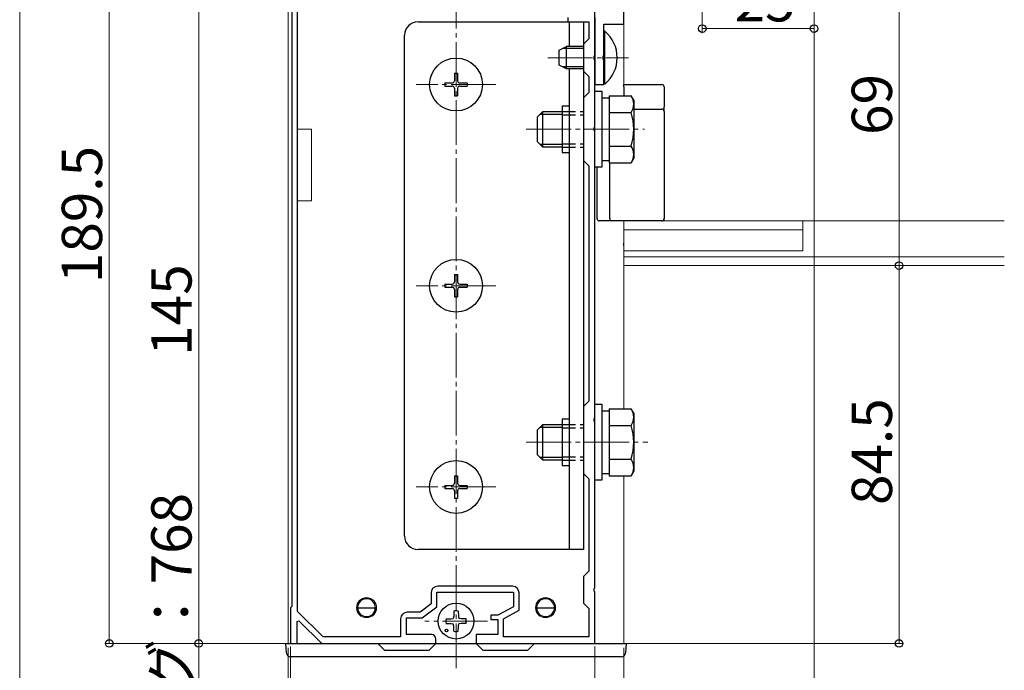
# Model space of a CAD drawing. Extents: x 0 to 1980, y 0 to 3204.
# Drawn here: x 259 to 479, y 1883 to 2028 of the extents above; entities that cross this region are included whole.
import ezdxf

# ---------------------------------------------------------------- set-up
doc = ezdxf.new("R2010")
doc.units = 0
doc.linetypes.add('YCENTER_1', pattern=[13, 10, -1, 1, -1])
doc.linetypes.add('YHIDDEN_1', pattern=[4, 3, -1])
for name, color, linetype, lineweight in [('YKK_11', 7, 'CONTINUOUS', 30), ('YKK_12', 2, 'CONTINUOUS', 13), ('YKK_13', 4, 'CONTINUOUS', 30), ('YKK_D', 6, 'CONTINUOUS', 13)]:
    doc.layers.add(name, color=color, linetype=linetype, lineweight=lineweight)
doc.styles.get("Standard").update_dxf_attribs({"font": 'txt', "bigfont": 'BIGFONT'})

msp = doc.modelspace()

# ---------------------------------------------------------------- linework, layer by layer
at = {"layer": 'YKK_11', "linetype": 'ByBlock', "lineweight": -2, "ltscale": 0.5}
for p, q in [((393.64, 2027.47), (393.64, 2041.51)), ((319.44, 2030.67), (319.44, 1897.27)), ((320.74, 1896.11), (320.74, 2032.67)), ((320.74, 1896.11), (320.74, 2032.67)), ((387.14, 2020.43), (387.14, 2032.47)), ((381.14, 2028.97), (381.14, 2027.97)), ((387.14, 2028.97), (387.14, 2013.97)), ((381.14, 2027.97), (385.84, 2027.97)), ((385.84, 2027.97), (385.84, 2024.17)), ((389.14, 2020.43), (389.14, 2027.47)), ((389.14, 2027.47), (393.64, 2027.47)), ((385.84, 2024.17), (384.64, 2022.97)), ((384.64, 2022.97), (384.64, 2016.97)), ((387.02, 2020.24), (387.14, 2020.43)), ((387.02, 2019.69), (387.02, 2020.24)), ((387.14, 2019.51), (387.02, 2019.69)), ((389.02, 2020.24), (389.14, 2020.43)), ((389.02, 2019.69), (389.02, 2020.24)), ((389.14, 2019.51), (389.02, 2019.69)), ((387.14, 2004.43), (387.14, 2019.51)), ((389.14, 2013.97), (389.14, 2019.51)), ((384.64, 2016.97), (385.84, 2015.77)), ((385.84, 2015.77), (385.84, 2012.17)), ((387.14, 2013.97), (389.14, 2013.97)), ((385.84, 2012.17), (384.64, 2010.97)), ((384.64, 2010.97), (384.64, 1996.97)), ((387.02, 2004.24), (387.14, 2004.43)), ((387.02, 2003.69), (387.02, 2004.24)), ((387.14, 2003.51), (387.02, 2003.69)), ((387.14, 1939.43), (387.14, 2003.51)), ((384.64, 1996.97), (385.84, 1995.77)), ((385.84, 1995.77), (385.84, 1943.17)), ((385.84, 1943.17), (384.64, 1941.97)), ((384.64, 1941.97), (384.64, 1926.97)), ((387.02, 1939.24), (387.14, 1939.43)), ((387.02, 1938.69), (387.02, 1939.24)), ((387.14, 1938.51), (387.02, 1938.69)), ((387.14, 1901.43), (387.14, 1938.51)), ((384.64, 1926.97), (385.84, 1925.77)), ((385.84, 1925.77), (385.84, 1905.17)), ((385.84, 1905.17), (384.64, 1903.97)), ((384.64, 1903.97), (384.64, 1897.97)), ((368.74, 1901.77), (352.04, 1901.77)), ((387.02, 1901.24), (387.14, 1901.43)), ((387.02, 1900.69), (387.02, 1901.24)), ((350.54, 1900.27), (350.54, 1897.81)), ((351.84, 1897.17), (351.84, 1900.47)), ((351.84, 1900.47), (368.94, 1900.47)), ((368.94, 1900.47), (368.94, 1897.17)), ((370.24, 1896.39), (370.24, 1900.27)), ((387.14, 1900.51), (387.02, 1900.69)), ((387.14, 1888.97), (387.14, 1900.51)), ((319.44, 1897.27), (319.14, 1896.97)), ((319.14, 1896.97), (319.14, 1888.97)), ((350.54, 1897.81), (348.1, 1895.97)), ((348.54, 1894.67), (351.84, 1897.17)), ((368.94, 1897.17), (365.44, 1895.27)), ((384.64, 1897.97), (385.84, 1896.77)), ((385.84, 1896.77), (385.84, 1890.47)), ((326.47, 1890.47), (320.74, 1896.11)), ((343.74, 1894.47), (343.74, 1890.47)), ((345.04, 1890.97), (345.04, 1894.67)), ((345.04, 1894.67), (348.54, 1894.67)), ((348.1, 1895.97), (345.24, 1895.97)), ((365.44, 1895.27), (363.94, 1895.27)), ((363.94, 1895.27), (363.94, 1894.37)), ((363.94, 1894.37), (365.44, 1894.37)), ((365.44, 1894.37), (365.44, 1890.97)), ((366.74, 1894.49), (370.24, 1896.39)), ((366.74, 1890.47), (366.74, 1894.49)), ((320.64, 1893.87), (321.01, 1894.02)), ((320.64, 1888.97), (320.64, 1893.87)), ((321.01, 1894.02), (326.14, 1888.97)), ((343.74, 1890.47), (326.47, 1890.47)), ((350.64, 1890.97), (345.04, 1890.97)), ((351.64, 1888.97), (351.64, 1889.97)), ((365.44, 1890.97), (360.64, 1890.97)), ((360.64, 1890.97), (360.64, 1888.97)), ((385.84, 1890.47), (366.74, 1890.47)), ((319.14, 1888.97), (320.64, 1888.97)), ((326.14, 1888.97), (351.64, 1888.97)), ((360.64, 1888.97), (387.14, 1888.97))]:
    msp.add_line(p, q, dxfattribs=at)
for centre, radius, start, end in [((352.04, 1900.27), 1.5, 90, 180), ((368.74, 1900.27), 1.5, 0, 90), ((345.24, 1894.47), 1.5, 90, 180), ((350.64, 1889.97), 1, 0, 90)]:
    msp.add_arc(centre, radius, start, end, dxfattribs=at)
at = {"layer": 'YKK_12', "linetype": 'YCENTER_1'}
for p, q in [((356.14, 1883.47), (356.14, 2232.53)), ((376.64, 2019.97), (394.64, 2019.97)), ((365.04, 2013.97), (347.24, 2013.97)), ((371.84, 2003.97), (398.28, 2003.97)), ((365.04, 1968.97), (347.24, 1968.97)), ((371.84, 1933.97), (398.99, 1933.97)), ((365.04, 1923.97), (347.24, 1923.97)), ((363.14, 1893.97), (349.14, 1893.97))]:
    msp.add_line(p, q, dxfattribs=at)
at = {"layer": 'YKK_12'}
for p, q in [((393.64, 2046.17), (393.64, 2011.47)), ((318.64, 2034.25), (318.64, 1888.97)), ((323.84, 2003.97), (320.74, 2003.97)), ((323.84, 1987.97), (323.84, 2003.97)), ((320.74, 1987.97), (323.84, 1987.97)), ((393.64, 1983.47), (393.64, 1941.47)), ((393.64, 1983.47), (393.64, 1973.47)), ((393.64, 1983.47), (478.64, 1983.47)), ((433.64, 1983.47), (433.64, 1976.77)), ((393.64, 1981.47), (433.65, 1981.47)), ((433.64, 1976.77), (393.64, 1976.77)), ((393.64, 1975.47), (478.64, 1975.47)), ((393.64, 1973.47), (478.64, 1973.47)), ((393.64, 1926.46), (393.64, 1888.97)), ((393.64, 1888.97), (318.64, 1888.97))]:
    msp.add_line(p, q, dxfattribs=at)
for centre in [(336.14, 1896.97), (376.14, 1896.97)]:
    msp.add_circle(centre, 2.25, dxfattribs=at)
at = {"layer": 'YKK_13'}
for p, q in [((347.64, 2027.97), (384.64, 2027.97)), ((381.44, 2027.97), (381.44, 2022.47)), ((384.64, 2027.97), (384.64, 2022.47)), ((344.64, 1912.97), (344.64, 2024.97)), ((381.44, 2017.47), (381.44, 1909.97)), ((384.64, 2017.47), (384.64, 1909.97)), ((379.84, 2009.17), (379.84, 1998.77)), ((379.84, 2009.17), (381.44, 2009.17)), ((379.84, 1998.77), (381.44, 1998.77)), ((379.84, 1939.17), (379.84, 1928.77)), ((379.84, 1939.17), (381.44, 1939.17)), ((379.84, 1928.77), (381.44, 1928.77)), ((384.64, 1909.97), (347.64, 1909.97)), ((353.89, 1894.47), (355, 1894.49)), ((355, 1894.49), (355.52, 1894.59)), ((355.62, 1895.1), (355.52, 1894.59)), ((355.64, 1896.21), (355.62, 1895.1)), ((356.64, 1896.21), (356.66, 1895.1)), ((356.66, 1895.1), (356.76, 1894.59)), ((357.28, 1894.49), (356.76, 1894.59)), ((358.38, 1894.47), (357.28, 1894.49)), ((353.89, 1893.47), (355, 1893.45)), ((355, 1893.45), (355.52, 1893.35)), ((355.62, 1892.83), (355.52, 1893.35)), ((355.64, 1891.72), (355.62, 1892.83)), ((356.64, 1891.72), (356.66, 1892.83)), ((356.66, 1892.83), (356.76, 1893.35)), ((357.28, 1893.45), (356.76, 1893.35)), ((358.38, 1893.47), (357.28, 1893.45))]:
    msp.add_line(p, q, dxfattribs=at)
at = {"layer": 'YKK_13', "linetype": 'Continuous', "ltscale": 0.5}
for p, q in [((389.14, 2025.87), (389.14, 2014.07)), ((389.39, 2025.87), (389.14, 2025.87)), ((389.39, 2014.07), (389.39, 2025.87)), ((379.14, 2021.67), (380.84, 2022.47)), ((384.64, 2022.47), (380.84, 2022.47)), ((380.84, 2017.47), (380.84, 2022.47)), ((379.14, 2018.27), (379.14, 2021.67)), ((380.84, 2017.47), (379.14, 2018.27)), ((384.64, 2017.47), (380.84, 2017.47)), ((355.79, 2016.47), (356.49, 2016.47)), ((355.79, 2016.47), (355.79, 2014.82)), ((356.49, 2016.47), (356.49, 2014.82)), ((353.64, 2014.32), (353.64, 2013.62)), ((353.64, 2014.32), (355.29, 2014.32)), ((353.64, 2013.62), (355.29, 2013.62)), ((355.79, 2013.12), (355.79, 2011.47)), ((356.49, 2013.12), (356.49, 2011.47)), ((356.99, 2014.32), (358.64, 2014.32)), ((356.99, 2013.62), (358.64, 2013.62)), ((358.64, 2014.32), (358.64, 2013.62)), ((389.39, 2014.07), (389.14, 2014.07)), ((355.79, 2011.47), (356.49, 2011.47)), ((355.79, 1971.47), (356.49, 1971.47)), ((355.79, 1971.47), (355.79, 1969.82)), ((356.49, 1971.47), (356.49, 1969.82)), ((353.64, 1969.32), (353.64, 1968.62)), ((353.64, 1969.32), (355.29, 1969.32)), ((356.99, 1969.32), (358.64, 1969.32)), ((358.64, 1969.32), (358.64, 1968.62)), ((353.64, 1968.62), (355.29, 1968.62)), ((355.79, 1968.12), (355.79, 1966.47)), ((356.49, 1968.12), (356.49, 1966.47)), ((356.99, 1968.62), (358.64, 1968.62)), ((355.79, 1966.47), (356.49, 1966.47)), ((355.79, 1926.47), (356.49, 1926.47)), ((355.79, 1926.47), (355.79, 1924.82)), ((356.49, 1926.47), (356.49, 1924.82)), ((353.64, 1924.32), (353.64, 1923.62)), ((353.64, 1924.32), (355.29, 1924.32)), ((353.64, 1923.62), (355.29, 1923.62)), ((355.79, 1923.12), (355.79, 1921.47)), ((356.49, 1923.12), (356.49, 1921.47)), ((356.99, 1924.32), (358.64, 1924.32)), ((356.99, 1923.62), (358.64, 1923.62)), ((358.64, 1924.32), (358.64, 1923.62)), ((355.79, 1921.47), (356.49, 1921.47))]:
    msp.add_line(p, q, dxfattribs=at)
at = {"layer": 'YKK_13', "linetype": 'Continuous'}
for p, q in [((384.64, 2022.03), (379.92, 2022.03)), ((384.64, 2017.9), (379.92, 2017.9)), ((393.64, 2013.97), (402.14, 2013.97)), ((393.64, 2013.47), (393.64, 2013.97)), ((393.64, 2013.47), (393.64, 2011.47)), ((402.64, 2013.47), (402.64, 2008.97)), ((387.14, 1995.47), (387.14, 2012.47)), ((387.14, 2012.47), (388.74, 2012.47)), ((388.74, 2012.47), (388.74, 1995.47)), ((388.74, 2011.02), (390.34, 2011.02)), ((390.34, 2011.47), (390.34, 1996.46)), ((390.34, 2011.47), (395.26, 2011.47)), ((395.84, 2010.47), (395.26, 2011.47)), ((395.84, 2010.47), (395.84, 1997.47)), ((402.64, 2007.97), (402.64, 2008.97)), ((374.34, 2006.77), (375.54, 2007.97)), ((374.34, 2001.17), (374.34, 2006.77)), ((374.89, 2007.32), (379.84, 2007.32)), ((375.54, 2007.97), (379.84, 2007.97)), ((375.54, 1999.97), (375.54, 2007.97)), ((390.34, 2007.97), (390.34, 1999.97)), ((390.34, 2007.72), (395.26, 2007.72)), ((395.84, 2008.47), (402.14, 2008.47)), ((402.64, 2007.97), (402.64, 1983.97)), ((374.34, 2001.17), (375.54, 1999.97)), ((374.89, 2000.62), (379.84, 2000.62)), ((379.84, 1999.97), (375.54, 1999.97)), ((390.34, 2000.21), (395.26, 2000.21)), ((388.74, 1995.47), (387.14, 1995.47)), ((387.64, 1983.97), (387.64, 1995.47)), ((390.34, 1996.92), (388.74, 1996.92)), ((390.34, 1996.46), (395.26, 1996.46)), ((390.49, 1983.97), (390.49, 1996.46)), ((395.84, 1997.47), (395.26, 1996.46)), ((390.85, 1983.47), (388.14, 1983.47)), ((402.14, 1983.47), (390.85, 1983.47)), ((402.64, 1983.47), (402.64, 1983.97)), ((393.64, 1977.97), (393.64, 1978.47)), ((387.14, 1925.47), (387.14, 1942.47)), ((387.14, 1942.47), (388.74, 1942.47)), ((388.74, 1942.47), (388.74, 1925.47)), ((388.74, 1941.02), (390.34, 1941.02)), ((390.34, 1941.47), (390.34, 1926.46)), ((390.34, 1941.47), (395.26, 1941.47)), ((395.84, 1940.47), (395.26, 1941.47)), ((395.84, 1940.47), (395.84, 1927.47)), ((374.34, 1936.77), (375.54, 1937.97)), ((374.34, 1931.17), (374.34, 1936.77)), ((374.89, 1937.32), (379.84, 1937.32)), ((375.54, 1937.97), (379.84, 1937.97)), ((375.54, 1929.97), (375.54, 1937.97)), ((390.34, 1937.97), (390.34, 1929.97)), ((390.34, 1937.72), (395.26, 1937.72)), ((374.34, 1931.17), (375.54, 1929.97)), ((374.89, 1930.62), (379.84, 1930.62)), ((379.84, 1929.97), (375.54, 1929.97)), ((390.34, 1930.21), (395.26, 1930.21)), ((395.84, 1927.47), (395.26, 1926.46)), ((388.74, 1925.47), (387.14, 1925.47)), ((390.34, 1926.92), (388.74, 1926.92)), ((390.34, 1926.46), (395.26, 1926.46)), ((334.14, 1896.97), (338.14, 1896.97)), ((334.14, 1896.97), (334.14, 1895.94)), ((338.14, 1895.94), (338.14, 1896.97)), ((374.14, 1896.97), (378.14, 1896.97)), ((374.14, 1896.97), (374.14, 1895.94)), ((378.14, 1895.94), (378.14, 1896.97)), ((318.26, 1886.91), (318.14, 1888.97)), ((318.14, 1888.97), (318.74, 1888.97)), ((318.74, 1888.97), (338.64, 1888.97)), ((340.14, 1887.47), (338.64, 1888.97)), ((338.64, 1888.97), (351.64, 1888.97)), ((351.64, 1888.97), (350.14, 1887.47)), ((351.64, 1888.97), (360.64, 1888.97)), ((362.14, 1887.47), (360.64, 1888.97)), ((360.64, 1888.97), (373.64, 1888.97)), ((373.64, 1888.97), (372.14, 1887.47)), ((373.64, 1888.97), (393.54, 1888.97)), ((393.54, 1888.97), (394.14, 1888.97)), ((394.14, 1888.97), (394.01, 1886.91)), ((393.01, 1885.97), (319.26, 1885.97)), ((340.14, 1887.47), (350.14, 1887.47)), ((362.14, 1887.47), (372.14, 1887.47))]:
    msp.add_line(p, q, dxfattribs=at)
at = {"layer": 'YKK_13', "linetype": 'YHIDDEN_1'}
for p, q in [((379.84, 2007.97), (384.64, 2007.97)), ((379.84, 2007.22), (384.64, 2007.22)), ((379.84, 2000.72), (384.64, 2000.72)), ((379.84, 1999.97), (384.64, 1999.97)), ((379.84, 1937.97), (384.64, 1937.97)), ((379.84, 1937.22), (384.64, 1937.22)), ((379.84, 1930.72), (384.64, 1930.72)), ((379.84, 1929.97), (384.64, 1929.97))]:
    msp.add_line(p, q, dxfattribs=at)
at = {"layer": 'YKK_13', "linetype": 'Continuous', "ltscale": 0.5}
for centre in [(356.14, 2013.97), (356.14, 1968.97), (356.14, 1923.97)]:
    msp.add_circle(centre, 5.9, dxfattribs=at)
at = {"layer": 'YKK_13'}
msp.add_circle((356.14, 1893.97), 4, dxfattribs=at)
at = {"layer": 'YKK_13', "ltscale": 0.5}
msp.add_circle((354.02, 1891.85), 0.3, dxfattribs=at)
at = {"layer": 'YKK_13'}
for centre, radius, start, end in [((347.64, 2024.97), 3, 90, 180), ((347.64, 1912.97), 3, 180, 270), ((356.14, 1893.97), 2.3, 167.4441, 192.5559), ((356.14, 1893.97), 2.3, 77.4441, 102.5559), ((356.14, 1893.97), 2.3, 347.4441, 12.5559), ((356.14, 1893.97), 2.3, 257.4441, 282.5559)]:
    msp.add_arc(centre, radius, start, end, dxfattribs=at)
at = {"layer": 'YKK_13', "linetype": 'Continuous', "ltscale": 0.5}
for centre, radius, start, end in [((384.44, 2019.97), 7.7, 309.9831, 50.0169), ((355.29, 2014.82), 0.5, 270, 0), ((355.29, 2013.12), 0.5, 0, 90), ((356.99, 2014.82), 0.5, 180, 270), ((356.99, 2013.12), 0.5, 90, 180), ((355.29, 1969.82), 0.5, 270, 0), ((356.99, 1969.82), 0.5, 180, 270), ((355.29, 1968.12), 0.5, 0, 90), ((356.99, 1968.12), 0.5, 90, 180), ((355.29, 1924.82), 0.5, 270, 0), ((355.29, 1923.12), 0.5, 0, 90), ((356.99, 1924.82), 0.5, 180, 270), ((356.99, 1923.12), 0.5, 90, 180)]:
    msp.add_arc(centre, radius, start, end, dxfattribs=at)
at = {"layer": 'YKK_13', "linetype": 'Continuous'}
for centre, radius, start, end in [((402.14, 2013.47), 0.5, 0, 90), ((392.52, 2009.6), 3.32, 325.6158, 34.3842), ((383.42, 2003.97), 12.42, 342.412, 17.588), ((402.14, 2007.97), 0.5, 0, 90), ((392.52, 1998.34), 3.32, 325.6158, 34.3842), ((388.14, 1983.97), 0.5, 180, 270), ((390.93, 1983.91), 0.446, 171.9506, 258.5782), ((402.14, 1983.97), 0.5, 270, 0), ((392.52, 1939.6), 3.32, 325.6158, 34.3842), ((383.42, 1933.97), 12.42, 342.412, 17.588), ((392.52, 1928.34), 3.32, 325.6158, 34.3842), ((336.14, 1896.97), 2, 0, 180), ((376.14, 1896.97), 2, 0, 180), ((336.14, 1896.97), 2, 180, 0), ((376.14, 1896.97), 2, 180, 0), ((319.26, 1886.97), 1, 183.5, 270), ((393.01, 1886.97), 1, 270, 356.5)]:
    msp.add_arc(centre, radius, start, end, dxfattribs=at)
at = {"layer": 'YKK_D'}
for p, q in [((258.64, 2078.47), (258.64, 1748.97)), ((278.64, 1888.97), (278.64, 2078.47)), ((411.14, 2047.47), (411.14, 2025.47)), ((436.14, 2045.77), (436.14, 2025.47)), ((436.14, 2045.77), (436.14, 1844.97)), ((455.14, 1973.47), (455.14, 2042.47)), ((298.64, 1888.97), (298.64, 2033.97)), ((411.14, 2026.47), (436.14, 2026.47)), ((440.19, 1973.47), (456.14, 1973.47)), ((440.19, 1973.47), (456.14, 1973.47)), ((455.14, 1973.47), (455.14, 1888.97)), ((318.44, 1888.97), (277.64, 1888.97)), ((318.44, 1888.97), (297.64, 1888.97)), ((318.44, 1888.97), (297.64, 1888.97)), ((298.64, 1748.97), (298.64, 1888.97)), ((318.64, 1887.97), (318.64, 1844.97)), ((318.64, 1887.97), (318.64, 1804.97)), ((319.14, 1888.27), (319.14, 1864.97)), ((387.14, 1888.27), (387.14, 1864.97)), ((393.64, 1887.97), (393.64, 1844.97)), ((393.64, 1887.97), (393.64, 1844.97)), ((394.14, 1888.97), (456.14, 1888.97))]:
    msp.add_line(p, q, dxfattribs=at)
at = {"layer": 'YKK_D', "linetype": 'ByBlock', "lineweight": -2}
for centre in [(411.14, 2026.47), (436.14, 2026.47), (455.14, 1973.47), (455.14, 1973.47), (278.64, 1888.97), (298.64, 1888.97), (298.64, 1888.97), (455.14, 1888.97)]:
    msp.add_circle(centre, 0.85, dxfattribs=at)

# ---------------------------------------------------------------- texts
at = {"layer": 'YKK_D'}
msp.add_text('25', height=9, dxfattribs=at).set_placement((418.36, 2028.07))
for s, p in [('69', (453.54, 2002.69)), ('189.5', (277.04, 1969.56)), ('145', (297.04, 1953.31)), ('84.5', (453.54, 1919.94)), ('標準：368、桁下ロング：768', (297.04, 1758.97))]:
    msp.add_text(s, height=9, rotation=90, dxfattribs=at).set_placement(p)

doc.saveas('drawing.dxf')
